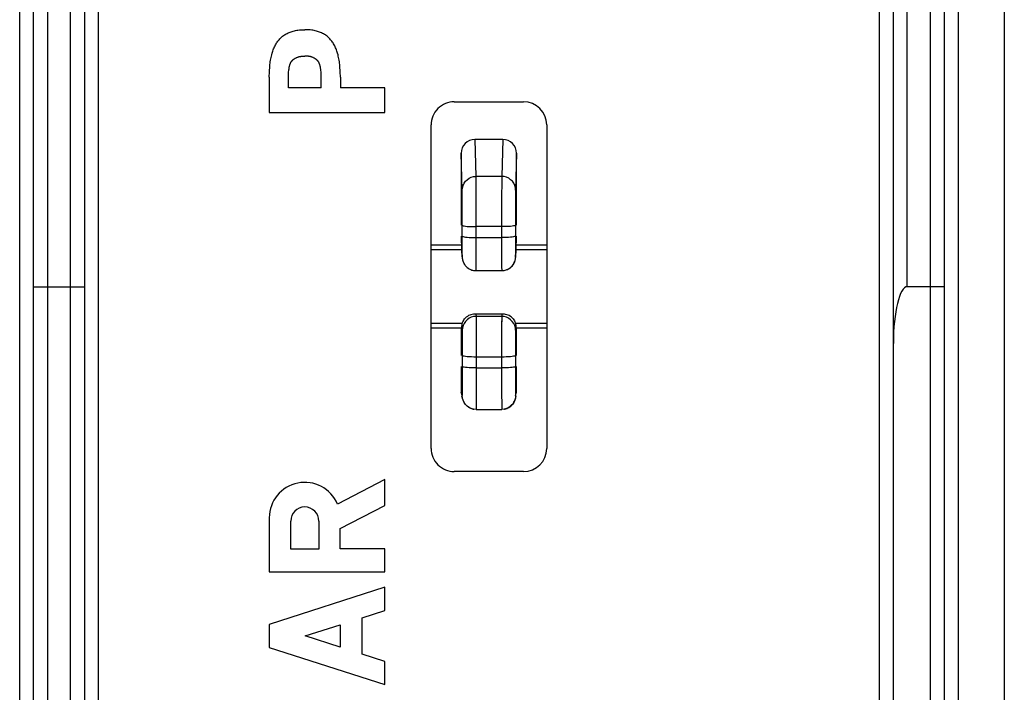
# Model space of a CAD drawing. Units: millimetres. Extents: x -33.7 to 33.7, y -24.5 to 24.5.
# Drawn here: x 12.3 to 33.6, y -8.8 to 5.8 of the extents above; entities that cross this region are included whole.
import ezdxf

# ---------------------------------------------------------------- set-up
doc = ezdxf.new("R2010")
doc.units = ezdxf.units.MM
doc.header["$LTSCALE"] = 16.335
doc.layers.get('0').update_dxf_attribs({"linetype": 'CONTINUOUS'})
for name, color, linetype in [('ASSI', 7, 'CONTINUOUS'), ('DRAFT', 7, 'CONTINUOUS'), ('RACCORDO', 7, 'CONTINUOUS')]:
    doc.layers.add(name, color=color, linetype=linetype)

msp = doc.modelspace()

# ---------------------------------------------------------------- linework, layer by layer
at = {"color": 7, "linetype": 'CONTINUOUS'}
for p, q in [((18.869, 4.641), (18.864, 4.687)), ((17.75, 4.533), (17.75, 3.768)), ((18.165, 4.304), (18.165, 4.617)), ((18.872, 4.304), (18.872, 4.617)), ((19.287, 4.533), (19.283, 4.651)), ((19.287, 4.533), (19.287, 4.304)), ((18.872, 4.304), (18.165, 4.304)), ((20.25, 4.304), (19.287, 4.304)), ((20.25, 3.768), (20.25, 4.304)), ((17.75, 3.768), (20.25, 3.768))]:
    msp.add_line(p, q, dxfattribs=at)
for points in [[(17.75, 4.533), (17.754, 4.651), (17.756, 4.69), (17.758, 4.729), (17.761, 4.769), (17.764, 4.808), (17.768, 4.839), (17.772, 4.869), (17.776, 4.9), (17.782, 4.93), (17.788, 4.961), (17.794, 4.991), (17.802, 5.021), (17.81, 5.051), (17.817, 5.075), (17.825, 5.099), (17.833, 5.122), (17.842, 5.146), (17.852, 5.169), (17.862, 5.192), (17.874, 5.214), (17.885, 5.237), (17.898, 5.258), (17.909, 5.276), (17.921, 5.294), (17.934, 5.312), (17.947, 5.329), (17.961, 5.345), (17.975, 5.361), (17.99, 5.377), (18.006, 5.392), (18.022, 5.406), (18.038, 5.42), (18.057, 5.433), (18.076, 5.447), (18.095, 5.459), (18.115, 5.47), (18.135, 5.481), (18.156, 5.491), (18.177, 5.501), (18.198, 5.509), (18.22, 5.517), (18.242, 5.524), (18.267, 5.531), (18.293, 5.538), (18.319, 5.543), (18.344, 5.548), (18.37, 5.552), (18.4, 5.555), (18.43, 5.558), (18.459, 5.56), (18.489, 5.561), (18.519, 5.561)], [(19.283, 4.651), (19.282, 4.69), (19.279, 4.729), (19.277, 4.769), (19.273, 4.808), (19.27, 4.839), (19.266, 4.869), (19.261, 4.9), (19.256, 4.93), (19.25, 4.961), (19.243, 4.991), (19.236, 5.021), (19.227, 5.051), (19.22, 5.075), (19.212, 5.099), (19.204, 5.122), (19.195, 5.146), (19.185, 5.169), (19.175, 5.192), (19.164, 5.214), (19.152, 5.237), (19.139, 5.258), (19.128, 5.276), (19.116, 5.294), (19.103, 5.312), (19.09, 5.329), (19.076, 5.345), (19.062, 5.361), (19.047, 5.377), (19.031, 5.392), (19.015, 5.406), (18.999, 5.42), (18.981, 5.433), (18.962, 5.447), (18.942, 5.459), (18.922, 5.47), (18.902, 5.481), (18.881, 5.491), (18.86, 5.501), (18.839, 5.509), (18.817, 5.517), (18.795, 5.524), (18.77, 5.531), (18.744, 5.538), (18.719, 5.543), (18.693, 5.548), (18.667, 5.552), (18.637, 5.555), (18.608, 5.558), (18.578, 5.56), (18.548, 5.561), (18.519, 5.561)], [(18.168, 4.641), (18.173, 4.687), (18.174, 4.699), (18.176, 4.71), (18.177, 4.722), (18.179, 4.734), (18.181, 4.745), (18.183, 4.757), (18.185, 4.768), (18.188, 4.779), (18.191, 4.791), (18.194, 4.799), (18.197, 4.808), (18.2, 4.816), (18.203, 4.824), (18.206, 4.833), (18.21, 4.841), (18.214, 4.849), (18.218, 4.856), (18.223, 4.864), (18.228, 4.871), (18.233, 4.878), (18.238, 4.885), (18.244, 4.891), (18.249, 4.897), (18.255, 4.903), (18.261, 4.908), (18.268, 4.914), (18.274, 4.919), (18.281, 4.924), (18.288, 4.929), (18.295, 4.934), (18.302, 4.938), (18.309, 4.942), (18.318, 4.947), (18.328, 4.952), (18.338, 4.957), (18.347, 4.961), (18.357, 4.965), (18.367, 4.969), (18.378, 4.972), (18.388, 4.975), (18.398, 4.978), (18.408, 4.98), (18.419, 4.982), (18.43, 4.984), (18.441, 4.986), (18.452, 4.987), (18.463, 4.988), (18.474, 4.989), (18.485, 4.989), (18.496, 4.99), (18.508, 4.99), (18.519, 4.99)], [(18.864, 4.687), (18.863, 4.699), (18.862, 4.71), (18.86, 4.722), (18.858, 4.734), (18.856, 4.745), (18.854, 4.757), (18.852, 4.768), (18.849, 4.779), (18.846, 4.791), (18.843, 4.799), (18.841, 4.808), (18.838, 4.816), (18.834, 4.824), (18.831, 4.833), (18.827, 4.841), (18.823, 4.849), (18.819, 4.856), (18.814, 4.864), (18.809, 4.871), (18.804, 4.878), (18.799, 4.885), (18.794, 4.891), (18.788, 4.897), (18.782, 4.903), (18.776, 4.908), (18.77, 4.914), (18.763, 4.919), (18.756, 4.924), (18.75, 4.929), (18.743, 4.934), (18.735, 4.938), (18.728, 4.942), (18.719, 4.947), (18.709, 4.952), (18.7, 4.957), (18.69, 4.961), (18.68, 4.965), (18.67, 4.969), (18.66, 4.972), (18.65, 4.975), (18.639, 4.978), (18.629, 4.98), (18.618, 4.982), (18.607, 4.984), (18.596, 4.986), (18.585, 4.987), (18.574, 4.988), (18.563, 4.989), (18.552, 4.989), (18.541, 4.99), (18.53, 4.99), (18.519, 4.99)], [(18.165, 4.617), (18.167, 4.629), (18.168, 4.641)], [(18.872, 4.617), (18.87, 4.629), (18.869, 4.641)]]:
    msp.add_lwpolyline(points, dxfattribs=at)
at = {"layer": 'ASSI', "color": 7, "linetype": 'CONTINUOUS'}
for p, q in [((22.8, 3.187), (22.2, 3.187)), ((21.9, 2.888), (21.9, 1.33)), ((23.1, 1.33), (23.1, 2.888)), ((21.925, 1.094), (21.925, 1.33)), ((23.075, 1.33), (23.075, 1.094)), ((21.918, 0.742), (21.923, 0.649)), ((23.077, 0.649), (23.082, 0.742)), ((22.223, 0.347), (22.777, 0.347)), ((22.78, -0.598), (22.22, -0.598)), ((21.9, -0.9), (21.9, -1.492)), ((23.1, -1.492), (23.1, -0.9)), ((21.925, -1.492), (21.925, -1.728)), ((23.075, -1.492), (23.075, -1.728)), ((21.9, -1.728), (21.9, -2.282)), ((23.1, -2.282), (23.1, -1.728)), ((21.934, -2.44), (21.913, -2.367)), ((23.066, -2.44), (23.087, -2.367)), ((22.222, -2.654), (22.778, -2.654)), ((22.83, -2.65), (22.778, -2.654)), ((20.25, -4.171), (19.223, -4.704)), ((20.25, -4.735), (20.25, -4.171)), ((19.283, -5.236), (20.25, -4.735)), ((17.75, -5.001), (17.75, -6.172)), ((18.212, -5.679), (18.212, -5.071)), ((18.821, -5.071), (18.821, -5.679)), ((19.283, -5.672), (19.283, -5.236)), ((18.821, -5.679), (18.212, -5.679)), ((20.25, -5.672), (19.283, -5.672)), ((20.25, -6.172), (20.25, -5.672)), ((17.75, -6.172), (20.25, -6.172)), ((20.25, -6.505), (17.75, -7.308)), ((20.25, -7.006), (20.25, -6.505)), ((19.758, -7.163), (20.25, -7.006)), ((19.758, -7.953), (19.758, -7.163)), ((17.75, -7.308), (17.75, -7.808)), ((18.529, -7.558), (19.283, -7.316)), ((19.283, -7.316), (19.283, -7.801)), ((19.283, -7.801), (18.529, -7.558)), ((17.75, -7.808), (20.25, -8.611)), ((20.25, -8.111), (19.758, -7.953)), ((20.25, -8.611), (20.25, -8.111))]:
    msp.add_line(p, q, dxfattribs=at)
at = {"layer": 'ASSI', "color": 250, "linetype": 'CONTINUOUS'}
for p, q in [((22.222, 2.385), (22.2, 3.187)), ((22.8, 3.187), (22.778, 2.385)), ((21.922, 2.091), (21.9, 2.888)), ((23.1, 2.888), (23.078, 2.091)), ((22.778, 2.385), (22.222, 2.385)), ((22.222, 2.354), (22.222, 2.385)), ((22.223, 2.249), (22.222, 2.354)), ((22.224, 1.998), (22.223, 2.249)), ((21.922, 2.068), (21.922, 2.091)), ((21.923, 1.995), (21.922, 2.068)), ((21.924, 1.819), (21.923, 1.995)), ((22.225, 1.422), (22.224, 1.998)), ((23.077, 1.995), (23.076, 1.747)), ((21.925, 1.419), (21.924, 1.819)), ((22.776, 1.894), (22.775, 1.063)), ((23.076, 1.747), (23.075, 1.33)), ((21.925, 1.33), (21.925, 1.419)), ((22.224, 0.499), (22.225, 1.422)), ((22.775, 1.299), (22.225, 1.299)), ((21.925, 0.812), (21.925, 1.094)), ((23.075, 1.094), (23.075, 0.852)), ((22.173, 1.063), (22.225, 1.063)), ((22.225, 1.063), (22.775, 1.063)), ((22.827, 1.063), (22.775, 1.063)), ((22.775, 1.063), (22.775, 0.676)), ((23.075, 0.852), (23.076, 0.714)), ((21.923, 0.649), (21.923, 0.634)), ((21.924, 0.714), (21.925, 0.812)), ((22.775, 0.676), (22.776, 0.416)), ((23.076, 0.714), (23.076, 0.671)), ((23.077, 0.649), (23.077, 0.634)), ((23.077, 0.647), (23.077, 0.649)), ((22.776, 0.416), (22.777, 0.364)), ((22.777, 0.364), (22.777, 0.351)), ((22.777, 0.351), (22.777, 0.347)), ((22.22, -0.598), (22.223, -0.644)), ((22.78, -0.598), (22.777, -0.644)), ((21.918, -0.849), (21.923, -0.942)), ((22.777, -0.644), (22.223, -0.644)), ((22.223, -0.644), (22.223, -0.661)), ((22.223, -0.661), (22.224, -0.736)), ((22.224, -0.736), (22.224, -0.936)), ((22.776, -0.792), (22.775, -1.273)), ((22.83, -0.648), (22.777, -0.644)), ((23.082, -0.849), (23.077, -0.942)), ((21.927, -0.89), (21.923, -0.942)), ((21.923, -0.973), (21.924, -1.035)), ((21.924, -1.035), (21.925, -1.178)), ((22.224, -0.936), (22.225, -1.314)), ((23.076, -1.007), (23.076, -1.146)), ((22.775, -1.273), (22.775, -1.881)), ((23.076, -1.146), (23.075, -1.492)), ((22.225, -1.314), (22.225, -1.857)), ((21.93, -1.497), (21.925, -1.492)), ((22.775, -1.523), (22.225, -1.523)), ((21.925, -1.728), (21.925, -1.99)), ((22.225, -1.759), (22.775, -1.759)), ((22.225, -1.857), (22.225, -2.219)), ((22.775, -1.881), (22.776, -2.316)), ((23.075, -1.728), (23.075, -2.049)), ((21.925, -1.99), (21.924, -2.201)), ((23.075, -2.049), (23.076, -2.231)), ((21.922, -2.355), (21.9, -2.282)), ((22.225, -2.219), (22.224, -2.435)), ((22.776, -2.316), (22.777, -2.543)), ((23.076, -2.231), (23.077, -2.311)), ((23.078, -2.355), (23.1, -2.282)), ((22.777, -2.543), (22.777, -2.628)), ((22.222, -2.651), (22.222, -2.654)), ((22.777, -2.628), (22.778, -2.649)), ((22.778, -2.649), (22.778, -2.654))]:
    msp.add_line(p, q, dxfattribs=at)
for points in [[(21.922, 2.091), (21.926, 2.142), (21.94, 2.191), (21.962, 2.238), (21.992, 2.28), (22.029, 2.316), (22.072, 2.346), (22.119, 2.367), (22.17, 2.381), (22.222, 2.385)], [(22.778, 2.385), (22.778, 2.354), (22.777, 2.309), (22.776, 1.894)], [(23.078, 2.091), (23.074, 2.142), (23.06, 2.191), (23.038, 2.238), (23.008, 2.28), (22.971, 2.316), (22.928, 2.346), (22.881, 2.367), (22.83, 2.381), (22.778, 2.385)], [(23.078, 2.091), (23.078, 2.068), (23.077, 1.995)], [(21.925, 1.33), (21.93, 1.325), (21.944, 1.32), (21.966, 1.315), (21.996, 1.31), (22.033, 1.306)], [(22.033, 1.306), (22.076, 1.303), (22.123, 1.301), (22.173, 1.3), (22.225, 1.299)], [(22.967, 1.306), (22.924, 1.303), (22.877, 1.301), (22.827, 1.3), (22.775, 1.299)], [(23.075, 1.33), (23.07, 1.325), (23.056, 1.32), (23.034, 1.315), (23.004, 1.31), (22.967, 1.306)], [(21.925, 1.094), (21.93, 1.089), (21.944, 1.083), (21.966, 1.079), (21.996, 1.074), (22.033, 1.07)], [(22.033, 1.07), (22.076, 1.067), (22.123, 1.065), (22.173, 1.063)], [(22.967, 1.07), (22.924, 1.067), (22.877, 1.065), (22.827, 1.063)], [(23.075, 1.094), (23.07, 1.089), (23.056, 1.083), (23.034, 1.079), (23.004, 1.074), (22.967, 1.07)], [(21.923, 0.649), (21.923, 0.647), (21.923, 0.649), (21.923, 0.657), (21.924, 0.671), (21.924, 0.714)], [(23.076, 0.671), (23.077, 0.657), (23.077, 0.649), (23.077, 0.647)], [(22.223, 0.347), (22.223, 0.351), (22.223, 0.364), (22.224, 0.386), (22.224, 0.499)], [(21.963, -0.793), (21.941, -0.84), (21.927, -0.89)], [(22.072, -0.684), (22.03, -0.714), (21.993, -0.75), (21.963, -0.793)], [(22.223, -0.644), (22.17, -0.648), (22.12, -0.662), (22.072, -0.684)], [(22.777, -0.644), (22.777, -0.657), (22.777, -0.678), (22.776, -0.792)], [(23.077, -0.942), (23.073, -0.89), (23.059, -0.84), (23.037, -0.793), (23.007, -0.75), (22.97, -0.714), (22.927, -0.684), (22.88, -0.662), (22.83, -0.648)], [(21.923, -0.942), (21.923, -0.954), (21.923, -0.973)], [(23.077, -0.942), (23.077, -0.951), (23.077, -0.964), (23.076, -1.007)], [(21.925, -1.178), (21.925, -1.424), (21.925, -1.492)], [(22.225, -1.523), (22.173, -1.522), (22.123, -1.521), (22.076, -1.519), (22.033, -1.516), (21.996, -1.512), (21.966, -1.507), (21.944, -1.502), (21.93, -1.497)], [(22.967, -1.516), (22.924, -1.519), (22.877, -1.521), (22.827, -1.522), (22.775, -1.523)], [(23.075, -1.492), (23.07, -1.497), (23.056, -1.502), (23.034, -1.507), (23.004, -1.512), (22.967, -1.516)], [(22.225, -1.759), (22.173, -1.759), (22.123, -1.757), (22.076, -1.755), (22.033, -1.752), (21.996, -1.748), (21.966, -1.743), (21.944, -1.739), (21.93, -1.733), (21.925, -1.728)], [(22.967, -1.752), (22.924, -1.755), (22.877, -1.757), (22.827, -1.759), (22.775, -1.759)], [(23.075, -1.728), (23.07, -1.733), (23.056, -1.739), (23.034, -1.743), (23.004, -1.748), (22.967, -1.752)], [(21.924, -2.201), (21.923, -2.305), (21.923, -2.328), (21.923, -2.343), (21.922, -2.352), (21.922, -2.355)], [(23.077, -2.311), (23.077, -2.336), (23.078, -2.35), (23.078, -2.355)], [(22.224, -2.435), (22.223, -2.584), (22.223, -2.616), (22.223, -2.638), (22.222, -2.651)]]:
    msp.add_lwpolyline(points, dxfattribs=at)
at = {"layer": 'ASSI', "color": 7, "linetype": 'CONTINUOUS'}
for points in [[(21.923, 0.636), (21.923, 0.627), (21.924, 0.617), (21.926, 0.605)], [(21.926, 0.605), (21.928, 0.591), (21.931, 0.575), (21.936, 0.559), (21.942, 0.542), (21.948, 0.525)], [(21.948, 0.525), (21.956, 0.508), (21.966, 0.491), (21.977, 0.475), (21.989, 0.458), (22.002, 0.443), (22.017, 0.428), (22.032, 0.415), (22.049, 0.402), (22.067, 0.39), (22.087, 0.379), (22.108, 0.369), (22.13, 0.361), (22.153, 0.355), (22.178, 0.35), (22.203, 0.347), (22.223, 0.347)], [(22.777, 0.347), (22.793, 0.347), (22.822, 0.35), (22.849, 0.355), (22.876, 0.363), (22.9, 0.373), (22.924, 0.385), (22.946, 0.398), (22.966, 0.413), (22.984, 0.43), (23.001, 0.447), (23.016, 0.465), (23.029, 0.484), (23.041, 0.503), (23.05, 0.523), (23.059, 0.542), (23.065, 0.561), (23.07, 0.58), (23.073, 0.598), (23.075, 0.613), (23.076, 0.623), (23.077, 0.631), (23.077, 0.634)], [(22.165, -0.597), (22.138, -0.6), (22.111, -0.607), (22.085, -0.615), (22.059, -0.627), (22.034, -0.642), (22.01, -0.66), (21.988, -0.681)], [(22.22, -0.598), (22.193, -0.596), (22.165, -0.597)], [(22.835, -0.597), (22.808, -0.596), (22.78, -0.598)], [(22.916, -0.615), (22.889, -0.607), (22.862, -0.6), (22.835, -0.597)], [(23.012, -0.681), (22.989, -0.66), (22.965, -0.642), (22.941, -0.627), (22.916, -0.615)], [(21.918, -0.849), (21.919, -0.832), (21.921, -0.814)], [(21.921, -0.814), (21.925, -0.795), (21.931, -0.776), (21.938, -0.757), (21.948, -0.737)], [(21.948, -0.737), (21.96, -0.718), (21.973, -0.699), (21.988, -0.681)], [(23.012, -0.681), (23.027, -0.699), (23.04, -0.718), (23.052, -0.737), (23.062, -0.757), (23.069, -0.776), (23.075, -0.795)], [(23.075, -0.795), (23.079, -0.814), (23.081, -0.832), (23.082, -0.849)], [(21.934, -2.44), (21.926, -2.407), (21.922, -2.355)], [(22.222, -2.654), (22.17, -2.65), (22.119, -2.636), (22.072, -2.614), (22.029, -2.584), (21.992, -2.547), (21.962, -2.504), (21.94, -2.457), (21.934, -2.44)], [(23.008, -2.547), (22.971, -2.584), (22.928, -2.614), (22.881, -2.636), (22.83, -2.65)], [(23.066, -2.44), (23.06, -2.457), (23.038, -2.504), (23.008, -2.547)], [(23.078, -2.355), (23.074, -2.407), (23.066, -2.44)]]:
    msp.add_lwpolyline(points, dxfattribs=at)
for centre, radius, start, end in [((18.517, -5.001), 0.767, 22.8428, 179.9989), ((18.517, -5.071), 0.304, 0.0017, 180)]:
    msp.add_arc(centre, radius, start, end, dxfattribs=at)
for centre, major_axis, ratio, start_param, end_param in [((22.2, 2.888), (0.297, -0.039), 0.998247, 1.702572, 3.272912), ((22.8, 2.888), (0.297, 0.039), 0.998247, -0.13132, 1.43902), ((21.915, 0), (-0.001, 0.95), 0.005207, 5.608841, 6.283182), ((23.085, 0), (0.001, 0.95), 0.005207, 0.000003, 0.674344), ((21.915, 0), (-0.001, 0.95), 0.005207, -3.189746, -2.676694), ((23.085, 0), (0.001, 0.95), 0.005207, 2.676694, 3.189746)]:
    msp.add_ellipse(centre, major_axis=major_axis, ratio=ratio, start_param=start_param, end_param=end_param, dxfattribs=at)
at = {"layer": 'DRAFT', "color": 7, "linetype": 'CONTINUOUS'}
for p, q in [((21.915, 0.9), (21.25, 0.9)), ((23.75, 0.9), (23.085, 0.9)), ((21.917, 0.8), (21.25, 0.8)), ((23.75, 0.8), (23.083, 0.8)), ((21.918, -0.8), (21.25, -0.8)), ((23.75, -0.8), (23.082, -0.8)), ((21.916, -0.9), (21.25, -0.9)), ((23.75, -0.9), (23.084, -0.9))]:
    msp.add_line(p, q, dxfattribs=at)
at = {"layer": 'RACCORDO', "color": 7, "linetype": 'CONTINUOUS'}
for p, q in [((33.65, 21.882), (33.65, -21.882)), ((13.75, 20.026), (13.75, -20.026)), ((31.25, -20.026), (31.25, 20.026)), ((12.65, -19.65), (12.65, 19.65)), ((32.35, 19.65), (32.35, -19.65)), ((21.75, 4), (23.25, 4)), ((21.25, -3.5), (21.25, 3.5)), ((23.75, 3.5), (23.75, -3.5)), ((22.8, 3.187), (22.2, 3.187)), ((21.9, 2.888), (21.9, 1.33)), ((23.1, 1.33), (23.1, 2.888)), ((21.925, 1.094), (21.925, 1.33)), ((23.075, 1.33), (23.075, 1.094)), ((21.9, 1.094), (21.9, 0.95)), ((23.1, 0.95), (23.1, 1.094)), ((21.918, 0.725), (21.918, 0.742)), ((23.082, 0.742), (23.082, 0.725)), ((22.223, 0.347), (22.777, 0.347)), ((12.673, 0), (13.528, 0)), ((13.528, 0), (13.565, 0)), ((13.565, 0), (13.71, 0)), ((22.811, -0.596), (22.189, -0.596)), ((21.973, -0.699), (21.988, -0.681)), ((22.01, -0.66), (21.988, -0.681)), ((21.9, -0.95), (21.9, -1.492)), ((23.1, -1.492), (23.1, -0.95)), ((21.925, -1.492), (21.925, -1.728)), ((23.075, -1.492), (23.075, -1.728)), ((21.9, -1.728), (21.9, -2.282)), ((23.1, -2.282), (23.1, -1.728)), ((21.935, -2.441), (21.913, -2.367)), ((21.935, -2.441), (21.937, -2.448)), ((23.065, -2.443), (23.087, -2.367)), ((23.067, -2.436), (23.066, -2.44)), ((22.222, -2.654), (22.778, -2.654)), ((23.25, -4), (21.75, -4))]:
    msp.add_line(p, q, dxfattribs=at)
at = {"layer": 'RACCORDO', "color": 250, "linetype": 'CONTINUOUS'}
for p, q in [((13.45, -20.062), (13.45, 20.062)), ((14.05, 20.026), (14.05, -20.026)), ((30.95, -20.026), (30.95, 20.026)), ((31.55, 0), (31.55, 20.062)), ((12.35, -19.774), (12.35, 19.774)), ((32.65, 19.774), (32.65, -19.774)), ((12.95, 19.562), (12.95, -19.562)), ((32.05, -19.95), (32.05, 19.562)), ((22.222, 2.385), (22.2, 3.187)), ((22.8, 3.187), (22.778, 2.385)), ((21.922, 2.091), (21.9, 2.888)), ((23.1, 2.888), (23.078, 2.091)), ((22.778, 2.385), (22.222, 2.385)), ((22.222, 2.354), (22.222, 2.385)), ((22.223, 2.249), (22.222, 2.354)), ((22.224, 1.998), (22.223, 2.249)), ((21.922, 2.068), (21.922, 2.091)), ((21.923, 1.995), (21.922, 2.068)), ((21.924, 1.819), (21.923, 1.995)), ((22.225, 1.422), (22.224, 1.998)), ((23.077, 1.995), (23.076, 1.747)), ((22.776, 1.894), (22.775, 1.063)), ((23.076, 1.747), (23.075, 1.33)), ((22.224, 0.499), (22.225, 1.422)), ((22.775, 1.299), (22.225, 1.299)), ((21.925, 0.812), (21.925, 1.094)), ((23.075, 1.094), (23.075, 0.852)), ((22.225, 1.063), (22.775, 1.063)), ((22.775, 1.063), (22.775, 0.676)), ((23.075, 0.852), (23.076, 0.714)), ((21.918, 0.742), (21.923, 0.649)), ((21.923, 0.649), (21.923, 0.635)), ((21.924, 0.714), (21.925, 0.812)), ((22.775, 0.676), (22.776, 0.416)), ((23.076, 0.714), (23.076, 0.671)), ((23.077, 0.649), (23.082, 0.742)), ((23.077, 0.649), (23.077, 0.634)), ((23.077, 0.647), (23.077, 0.649)), ((22.776, 0.416), (22.777, 0.364)), ((22.78, -0.598), (22.22, -0.598)), ((22.22, -0.598), (22.223, -0.644)), ((22.78, -0.598), (22.777, -0.644)), ((21.918, -0.849), (21.923, -0.942)), ((22.777, -0.644), (22.223, -0.644)), ((22.223, -0.644), (22.223, -0.661)), ((22.223, -0.661), (22.224, -0.736)), ((22.224, -0.736), (22.224, -0.936)), ((22.776, -0.845), (22.775, -1.881)), ((22.83, -0.648), (22.777, -0.644)), ((23.082, -0.849), (23.077, -0.942)), ((21.927, -0.89), (21.923, -0.942)), ((21.923, -0.973), (21.924, -1.035)), ((21.924, -1.035), (21.925, -1.178)), ((22.224, -0.936), (22.225, -1.212)), ((23.076, -1.007), (23.076, -1.146)), ((21.925, -1.178), (21.925, -1.36)), ((22.225, -1.212), (22.225, -1.759)), ((23.076, -1.146), (23.075, -1.492)), ((21.925, -1.36), (21.925, -1.492)), ((22.775, -1.523), (22.225, -1.523)), ((21.925, -1.728), (21.925, -1.99)), ((22.225, -1.759), (22.775, -1.759)), ((22.225, -1.759), (22.225, -2.134)), ((22.775, -1.881), (22.776, -2.316)), ((23.075, -1.728), (23.075, -2.049)), ((21.925, -1.99), (21.924, -2.201)), ((23.075, -2.049), (23.076, -2.231)), ((21.922, -2.355), (21.9, -2.282)), ((22.225, -2.134), (22.224, -2.435)), ((22.776, -2.316), (22.777, -2.543)), ((23.076, -2.231), (23.077, -2.311)), ((23.078, -2.355), (23.1, -2.282)), ((22.777, -2.543), (22.777, -2.628)), ((23.074, -2.407), (23.067, -2.436)), ((23.078, -2.355), (23.074, -2.407))]:
    msp.add_line(p, q, dxfattribs=at)
for points in [[(21.922, 2.091), (21.926, 2.142), (21.94, 2.191), (21.962, 2.238), (21.992, 2.28), (22.029, 2.316), (22.072, 2.346), (22.119, 2.367), (22.17, 2.381), (22.222, 2.385)], [(22.778, 2.385), (22.778, 2.354), (22.777, 2.309), (22.776, 1.894)], [(23.078, 2.091), (23.074, 2.142), (23.06, 2.191), (23.038, 2.238), (23.008, 2.28), (22.971, 2.316), (22.928, 2.346), (22.881, 2.367), (22.83, 2.381), (22.778, 2.385)], [(23.078, 2.091), (23.078, 2.068), (23.077, 1.995)], [(21.925, 1.33), (21.925, 1.419), (21.924, 1.819)], [(21.925, 1.33), (21.93, 1.325), (21.944, 1.32), (21.966, 1.315), (21.996, 1.31), (22.033, 1.306), (22.076, 1.303), (22.123, 1.301), (22.173, 1.3), (22.225, 1.299)], [(23.075, 1.33), (23.07, 1.325), (23.056, 1.32), (23.034, 1.315), (23.004, 1.31), (22.967, 1.306), (22.924, 1.303), (22.877, 1.301), (22.827, 1.3), (22.775, 1.299)], [(21.925, 1.094), (21.93, 1.089), (21.944, 1.083), (21.966, 1.079), (21.996, 1.074), (22.033, 1.07), (22.076, 1.067), (22.123, 1.065), (22.173, 1.063), (22.225, 1.063)], [(23.075, 1.094), (23.07, 1.089), (23.056, 1.083), (23.034, 1.079), (23.004, 1.074), (22.967, 1.07), (22.924, 1.067), (22.877, 1.065), (22.827, 1.063), (22.775, 1.063)], [(21.923, 0.649), (21.923, 0.647), (21.923, 0.649), (21.923, 0.657), (21.924, 0.671), (21.924, 0.714)], [(23.076, 0.671), (23.077, 0.657), (23.077, 0.649), (23.077, 0.647)], [(22.223, 0.347), (22.223, 0.351), (22.223, 0.364), (22.224, 0.386), (22.224, 0.499)], [(22.777, 0.364), (22.777, 0.351), (22.777, 0.347)], [(22.223, -0.644), (22.17, -0.648), (22.12, -0.662), (22.072, -0.684), (22.03, -0.714), (21.993, -0.75), (21.963, -0.793), (21.941, -0.84), (21.927, -0.89)], [(22.777, -0.644), (22.777, -0.657), (22.777, -0.678), (22.776, -0.845)], [(23.077, -0.942), (23.073, -0.89), (23.059, -0.84), (23.037, -0.793), (23.007, -0.75), (22.97, -0.714), (22.927, -0.684), (22.88, -0.662), (22.83, -0.648)], [(21.923, -0.942), (21.923, -0.954), (21.923, -0.973)], [(23.077, -0.942), (23.077, -0.951), (23.077, -0.964), (23.076, -1.007)], [(22.225, -1.523), (22.173, -1.522), (22.123, -1.521), (22.076, -1.519), (22.033, -1.516), (21.996, -1.512), (21.966, -1.507), (21.944, -1.502), (21.93, -1.497), (21.925, -1.492)], [(23.075, -1.492), (23.07, -1.497), (23.056, -1.502), (23.034, -1.507), (23.004, -1.512), (22.967, -1.516), (22.924, -1.519), (22.877, -1.521), (22.827, -1.522), (22.775, -1.523)], [(22.225, -1.759), (22.173, -1.759), (22.123, -1.757), (22.076, -1.755), (22.033, -1.752), (21.996, -1.748), (21.966, -1.743), (21.944, -1.739), (21.93, -1.733), (21.925, -1.728)], [(23.075, -1.728), (23.07, -1.733), (23.056, -1.739), (23.034, -1.743), (23.004, -1.748), (22.967, -1.752), (22.924, -1.755), (22.877, -1.757), (22.827, -1.759), (22.775, -1.759)], [(21.924, -2.201), (21.923, -2.305), (21.923, -2.328), (21.923, -2.343), (21.922, -2.352), (21.922, -2.355)], [(23.077, -2.311), (23.077, -2.336), (23.078, -2.35), (23.078, -2.355)], [(21.934, -2.44), (21.926, -2.407), (21.922, -2.355)], [(22.224, -2.435), (22.223, -2.584), (22.223, -2.616), (22.223, -2.638), (22.222, -2.651), (22.222, -2.654)], [(22.777, -2.628), (22.778, -2.649), (22.778, -2.654)]]:
    msp.add_lwpolyline(points, dxfattribs=at)
at = {"layer": 'RACCORDO', "color": 7, "linetype": 'CONTINUOUS'}
for points in [[(21.923, 0.629), (21.924, 0.622), (21.925, 0.613), (21.926, 0.602), (21.928, 0.59), (21.931, 0.577), (21.934, 0.564), (21.938, 0.551), (21.943, 0.538), (21.949, 0.525)], [(21.949, 0.525), (21.955, 0.512), (21.962, 0.499), (21.969, 0.486), (21.978, 0.474), (21.987, 0.461), (21.997, 0.45), (22.007, 0.438), (22.019, 0.427), (22.031, 0.416), (22.043, 0.406), (22.057, 0.397), (22.071, 0.388), (22.085, 0.38), (22.1, 0.373), (22.116, 0.366), (22.132, 0.361), (22.148, 0.356), (22.165, 0.352), (22.183, 0.349), (22.2, 0.347)], [(22.777, 0.347), (22.79, 0.347), (22.811, 0.348), (22.832, 0.352), (22.852, 0.356), (22.872, 0.362), (22.89, 0.369), (22.908, 0.377), (22.925, 0.386), (22.942, 0.396), (22.957, 0.406), (22.971, 0.418), (22.985, 0.43), (22.997, 0.443), (23.009, 0.456), (23.019, 0.469), (23.029, 0.483), (23.038, 0.497), (23.045, 0.512), (23.052, 0.526), (23.058, 0.541), (23.063, 0.555), (23.067, 0.569), (23.07, 0.582), (23.073, 0.595), (23.075, 0.607), (23.076, 0.617), (23.077, 0.625), (23.077, 0.63), (23.077, 0.631)], [(22.2, 0.347), (22.218, 0.347), (22.223, 0.347)], [(12.65, 0), (12.653, 0), (12.66, 0), (12.673, 0)], [(13.71, 0), (13.727, 0), (13.74, 0), (13.747, 0), (13.75, 0)], [(32.35, 0), (32.347, 0), (32.34, 0), (32.327, 0), (31.55, 0)], [(22.189, -0.596), (22.165, -0.597), (22.138, -0.6), (22.111, -0.607), (22.085, -0.615), (22.059, -0.627), (22.034, -0.642), (22.01, -0.66)], [(22.22, -0.598), (22.193, -0.596), (22.189, -0.596)], [(22.812, -0.596), (22.808, -0.596), (22.78, -0.598)], [(23.012, -0.681), (22.989, -0.66), (22.965, -0.642), (22.941, -0.627), (22.916, -0.615), (22.889, -0.607), (22.862, -0.6), (22.835, -0.597), (22.812, -0.596)], [(21.918, -0.849), (21.919, -0.832), (21.921, -0.814)], [(21.921, -0.814), (21.925, -0.795), (21.931, -0.776), (21.938, -0.757), (21.948, -0.737), (21.96, -0.718), (21.973, -0.699)], [(23.012, -0.681), (23.027, -0.699), (23.04, -0.718), (23.052, -0.737), (23.062, -0.757), (23.069, -0.776), (23.075, -0.795)], [(23.075, -0.795), (23.079, -0.814), (23.081, -0.832), (23.082, -0.849)], [(21.937, -2.448), (21.942, -2.462), (21.948, -2.477), (21.955, -2.491), (21.962, -2.505), (21.971, -2.519), (21.98, -2.533), (21.991, -2.546), (22.002, -2.559)], [(22.827, -2.65), (22.838, -2.648), (22.864, -2.642), (22.888, -2.634), (22.911, -2.623), (22.933, -2.612), (22.953, -2.598), (22.972, -2.584), (22.989, -2.568), (23.004, -2.552), (23.018, -2.534), (23.03, -2.517), (23.041, -2.498), (23.051, -2.48), (23.058, -2.462), (23.065, -2.443)], [(22.002, -2.559), (22.015, -2.571), (22.028, -2.583), (22.042, -2.594), (22.056, -2.605), (22.072, -2.614), (22.088, -2.623), (22.104, -2.63), (22.122, -2.637), (22.14, -2.643), (22.158, -2.647), (22.171, -2.65)]]:
    msp.add_lwpolyline(points, dxfattribs=at)
for centre, major_axis, ratio, start_param, end_param in [((21.75, 3.5), (0.5, 0), 0.999962, 1.570796, 3.141593), ((23.25, 3.5), (0.5, 0), 0.999962, 0, 1.570796), ((22.2, 2.888), (0.297, -0.039), 0.998247, 1.702572, 3.272912), ((22.8, 2.888), (0.297, 0.039), 0.998247, -0.13132, 1.43902), ((21.915, 0), (-0.001, 0.95), 0.005207, 5.608841, 6.283182), ((23.085, 0), (0.001, 0.95), 0.005207, 0.000003, 0.674344), ((31.55, -1.231), (0, 1.231), 0.243739, 0, 1.570796), ((21.915, 0), (-0.001, 0.95), 0.005207, 2.817138, 3.606491), ((23.085, 0), (0.001, 0.95), 0.005207, 2.676694, 3.466048), ((21.75, -3.5), (0.5, 0), 0.999962, -3.141593, -1.570796), ((23.25, -3.5), (0.5, 0), 0.999962, -1.570796, 0)]:
    msp.add_ellipse(centre, major_axis=major_axis, ratio=ratio, start_param=start_param, end_param=end_param, dxfattribs=at)

doc.saveas('drawing.dxf')
